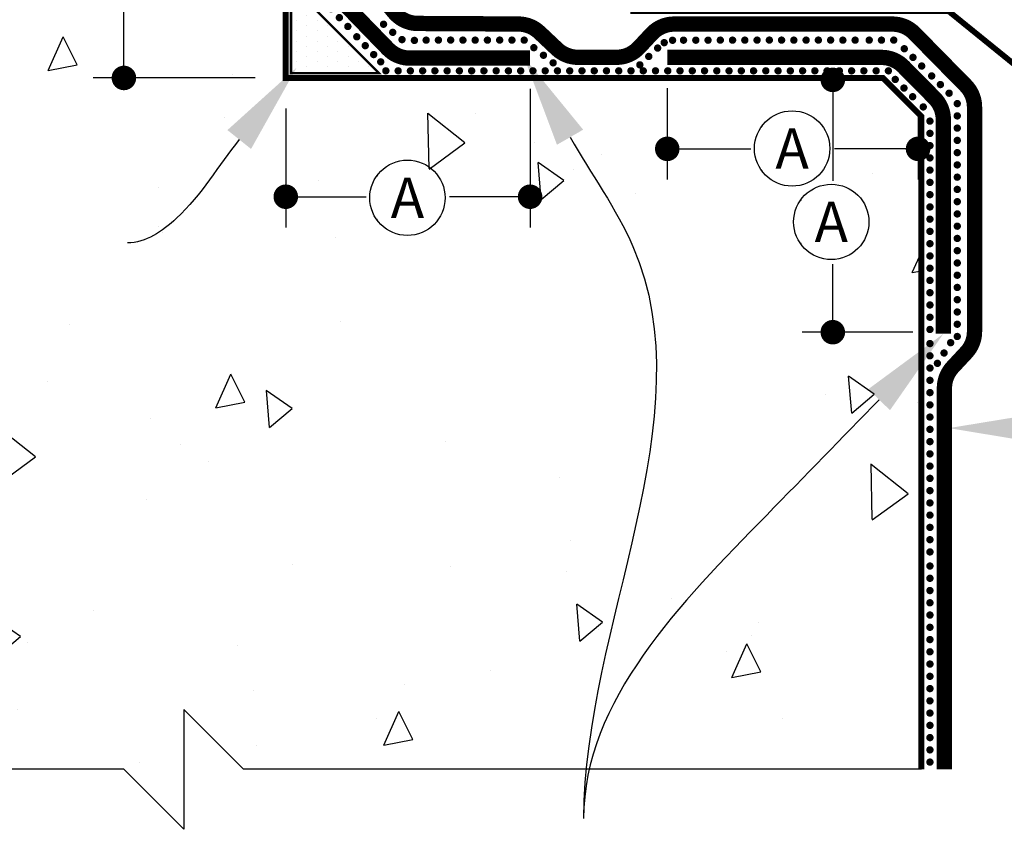
# Model space of a CAD drawing. Units: inches. Extents: x 8822.3 to 8847.8, y 1029.7 to 1062.7.
# Drawn here: x 8833.7 to 8841.7, y 1036.3 to 1042.9 of the extents above; entities that cross this region are included whole.
import ezdxf
from ezdxf import colors
from ezdxf.entities.mleader import LeaderData, LeaderLine
from ezdxf.math import Vec2, Vec3

# ---------------------------------------------------------------- set-up
doc = ezdxf.new("R2010")
doc.units = ezdxf.units.IN
doc.header["$MEASUREMENT"] = 0
doc.linetypes.add('DASHED2', pattern=[0.375, 0.25, -0.125])
doc.layers.get('Defpoints').update_dxf_attribs({"color": 2})
doc.layers.add('860 861', color=7, linetype='Continuous', true_color=0xcecce6)
for name, color, linetype in [('CAVGRIP', 1, 'Continuous'), ('CCWLM800XL', 6, 'DASHED2'), ('concrete', 250, 'Continuous'), ('INSULATION 253', 253, 'Continuous'), ('LEADERS', 252, 'Continuous'), ('NOTES', 7, 'Continuous'), ('NOTES NVELOP', 7, 'Continuous'), ('SHEETMETAL', 7, 'Continuous')]:
    doc.layers.add(name, color=color, linetype=linetype)
doc.styles.add('ARCHQUIK', font='simplex.shx', dxfattribs={"width": 0.9, "height": 0.1})
doc.styles.add('ROMANS', font='simplex.shx', dxfattribs={"height": 0.242188})
doc.styles.get("Standard").update_dxf_attribs({"font": 'simplex.shx', "height": 24})
doc.dimstyles.new('Copy of STANDARD', dxfattribs={"dimtxt": 0.242188, "dimasz": 0.2, "dimexe": 0.25, "dimexo": 0.25, "dimgap": 0.121094, "dimtad": 0, "dimdec": 3, "dimzin": 0, "dimdsep": 46, "dimlunit": 4, "dimtxsty": 'ROMANS', "dimblk": 'DOT', "dimcen": 0.25, "dimclrd": 7, "dimclre": 252, "dimclrt": 7, "dimadec": 3, "dimazin": 0, "dimtfac": 1, "dimtdec": 3, "dimtofl": 0, "dimtmove": 1, "dimatfit": 3, "dimldrblk": 'DOT', "dimfxl": 1, "dimtolj": 1, "dimtzin": 0, "dimlwd": -1, "dimlwe": -1, "dimarcsym": 1})

# ---------------------------------------------------------------- blocks, each defined once
blk = doc.blocks.new('Fillet 1')
at = {"layer": 'CCWLM800XL', "linetype": 'Continuous', "lineweight": 100, "ltscale": 48}
h = blk.add_hatch(dxfattribs=at)
h.set_pattern_fill('DOTS', color=256, scale=0.663683, style=0)
h.set_pattern_definition([(0, (-3171.999185, 150.964206), (0.02074008835, 0.0414801767), [0, -0.0414801767])])
h.paths.add_polyline_path([(0, 0), (0, 0.3546), (-0.3546, 0)])
at = {"layer": 'CCWLM800XL', "linetype": 'Continuous', "lineweight": 100, "ltscale": 48, "const_width": 0.01}
blk.add_lwpolyline([(0, 0), (0, 0.3546), (-0.3546, 0)], close=True, dxfattribs=at)
blk = doc.blocks.new('CAV GRIP NEW SYMBOL')
at = {"layer": 'CAVGRIP', "const_width": 0.03}
for points in [[(0.115, -0.0278, -1), (0.085, -0.0278, -1)], [(0.185, -0.0278, 1), (0.215, -0.0278, 1)], [(0.285, -0.0278, 1), (0.315, -0.0278, 1)]]:
    blk.add_lwpolyline(points, format="xyb", close=True, dxfattribs=at)
at = {"layer": 'Defpoints', "linetype": 'Continuous', "lineweight": 100, "ltscale": 24}
for p in [(0, -0.0278), (0.3999, -0.0278)]:
    blk.add_point(p, dxfattribs=at)
blk = doc.blocks.new('_Dot')
at = {"color": 0, "linetype": 'ByBlock', "lineweight": -2}
blk.add_line((-0.5, 0), (-1, 0), dxfattribs=at)
at = {"color": 0, "linetype": 'ByBlock', "lineweight": 100, "const_width": 0.5}
blk.add_lwpolyline([(-0.25, 0, 1), (0.25, 0, 1)], format="xyb", close=True, dxfattribs=at)
blk = doc.blocks.new('*D10')
at = {"layer": 'Defpoints', "color": 0, "linetype": 'Continuous', "lineweight": 100, "ltscale": 12, "transparency": 16777216}
for p in [(8836.0127, 1044.5208), (8834.5064, 1042.4683), (8835.8269, 1042.4683)]:
    blk.add_point(p, dxfattribs=at)
at = {"layer": 'NOTES', "color": 252, "linetype": 'Continuous', "ltscale": 12, "transparency": 16777216}
for p, q in [((8835.7627, 1044.5208), (8834.2564, 1044.5208)), ((8835.5769, 1042.4683), (8834.2564, 1042.4683))]:
    blk.add_line(p, q, dxfattribs=at)
at = {"layer": 'NOTES', "color": 7, "linetype": 'Continuous', "ltscale": 12, "transparency": 16777216}
for p, q in [((8834.5064, 1044.3208), (8834.5064, 1043.8348)), ((8834.5064, 1042.6683), (8834.5064, 1043.1543))]:
    blk.add_line(p, q, dxfattribs=at)
at = {"layer": 'NOTES', "color": 7, "linetype": 'Continuous', "ltscale": 12, "transparency": 16777216, "xscale": 0.2, "yscale": 0.2, "zscale": 0.2}
for p, rotation in [((8834.5064, 1044.5208), 90), ((8834.5064, 1042.4683), 270)]:
    blk.add_blockref('_Dot', p, dxfattribs=dict(at, rotation=rotation))
at = {"layer": 'NOTES', "color": 7, "linetype": 'Continuous', "lineweight": 100, "ltscale": 12, "transparency": 16777216, "insert": (8834.47, 1043.4945), "char_height": 0.24219, "width": 0.195964, "attachment_point": 5, "rotation": 90, "style": 'ROMANS'}
blk.add_mtext('\\A1;  ', dxfattribs=at)
blk = doc.blocks.new('*D11')
at = {"layer": 'Defpoints', "color": 0, "linetype": 'Continuous', "lineweight": 100, "ltscale": 12, "transparency": 16777216}
for p in [(8837.8199, 1042.6298), (8835.8269, 1042.4683), (8835.8269, 1041.4994)]:
    blk.add_point(p, dxfattribs=at)
at = {"layer": 'NOTES', "color": 252, "linetype": 'Continuous', "ltscale": 12, "transparency": 16777216}
for p, q in [((8837.8199, 1042.3798), (8837.8199, 1041.2494)), ((8835.8269, 1042.2183), (8835.8269, 1041.2494))]:
    blk.add_line(p, q, dxfattribs=at)
at = {"layer": 'NOTES', "color": 7, "linetype": 'Continuous', "ltscale": 12, "transparency": 16777216}
for p, q in [((8836.0269, 1041.4994), (8836.4832, 1041.4994)), ((8837.6199, 1041.4994), (8837.1636, 1041.4994))]:
    blk.add_line(p, q, dxfattribs=at)
at = {"layer": 'NOTES', "color": 7, "linetype": 'Continuous', "ltscale": 12, "transparency": 16777216, "xscale": 0.2, "yscale": 0.2, "zscale": 0.2, "rotation": 180}
blk.add_blockref('_Dot', (8835.8269, 1041.4994), dxfattribs=at)
at = {"layer": 'NOTES', "color": 7, "linetype": 'Continuous', "ltscale": 12, "transparency": 16777216, "xscale": 0.2, "yscale": 0.2, "zscale": 0.2}
blk.add_blockref('_Dot', (8837.8199, 1041.4994), dxfattribs=at)
at = {"layer": 'NOTES', "color": 7, "linetype": 'Continuous', "lineweight": 100, "ltscale": 12, "transparency": 16777216, "insert": (8836.8234, 1041.4994), "char_height": 0.24219, "width": 0.195964, "attachment_point": 5, "style": 'ROMANS'}
blk.add_mtext('\\A1;  ', dxfattribs=at)
blk = doc.blocks.new('*D12')
at = {"layer": 'Defpoints', "color": 0, "linetype": 'Continuous', "lineweight": 100, "ltscale": 12, "transparency": 16777216}
for p in [(8838.9389, 1042.6354), (8840.9847, 1042.4526), (8840.9847, 1041.8898)]:
    blk.add_point(p, dxfattribs=at)
at = {"layer": 'NOTES', "color": 252, "linetype": 'Continuous', "ltscale": 12, "transparency": 16777216}
for p, q in [((8838.9389, 1042.3854), (8838.9389, 1041.6398)), ((8840.9847, 1042.2026), (8840.9847, 1041.6398))]:
    blk.add_line(p, q, dxfattribs=at)
at = {"layer": 'NOTES', "color": 7, "linetype": 'Continuous', "ltscale": 12, "transparency": 16777216}
for p, q in [((8839.1389, 1041.8898), (8839.6216, 1041.8898)), ((8840.7847, 1041.8898), (8840.302, 1041.8898))]:
    blk.add_line(p, q, dxfattribs=at)
at = {"layer": 'NOTES', "color": 7, "linetype": 'Continuous', "ltscale": 12, "transparency": 16777216, "xscale": 0.2, "yscale": 0.2, "zscale": 0.2, "rotation": 180}
blk.add_blockref('_Dot', (8838.9389, 1041.8898), dxfattribs=at)
at = {"layer": 'NOTES', "color": 7, "linetype": 'Continuous', "ltscale": 12, "transparency": 16777216, "xscale": 0.2, "yscale": 0.2, "zscale": 0.2}
blk.add_blockref('_Dot', (8840.9847, 1041.8898), dxfattribs=at)
at = {"layer": 'NOTES', "color": 7, "linetype": 'Continuous', "lineweight": 100, "ltscale": 12, "transparency": 16777216, "insert": (8839.9618, 1041.8898), "char_height": 0.24219, "width": 0.068391, "attachment_point": 5, "style": 'ROMANS'}
blk.add_mtext('\\A1;  ', dxfattribs=at)
blk = doc.blocks.new('*D13')
at = {"layer": 'Defpoints', "color": 0, "linetype": 'Continuous', "lineweight": 100, "ltscale": 12, "transparency": 16777216}
for p in [(8840.9847, 1042.4526), (8840.2893, 1040.3941), (8841.191, 1040.3941)]:
    blk.add_point(p, dxfattribs=at)
at = {"layer": 'NOTES', "color": 252, "linetype": 'Continuous', "ltscale": 12, "transparency": 16777216}
for p, q in [((8840.7347, 1042.4526), (8840.0393, 1042.4526)), ((8840.941, 1040.3941), (8840.0393, 1040.3941))]:
    blk.add_line(p, q, dxfattribs=at)
at = {"layer": 'NOTES', "color": 7, "linetype": 'Continuous', "ltscale": 12, "transparency": 16777216}
for p, q in [((8840.2893, 1042.2526), (8840.2893, 1041.6293)), ((8840.2893, 1040.5941), (8840.2893, 1040.9489))]:
    blk.add_line(p, q, dxfattribs=at)
at = {"layer": 'NOTES', "color": 7, "linetype": 'Continuous', "ltscale": 12, "transparency": 16777216, "xscale": 0.2, "yscale": 0.2, "zscale": 0.2}
for p, rotation in [((8840.2893, 1042.4526), 90), ((8840.2893, 1040.3941), 270)]:
    blk.add_blockref('_Dot', p, dxfattribs=dict(at, rotation=rotation))
at = {"layer": 'NOTES', "color": 7, "linetype": 'Continuous', "lineweight": 100, "ltscale": 12, "transparency": 16777216, "insert": (8840.2893, 1041.2891), "char_height": 0.24219, "width": 0.092359, "attachment_point": 5, "rotation": 90, "style": 'ROMANS'}
blk.add_mtext('\\A1;  ', dxfattribs=at)

msp = doc.modelspace()

# ---------------------------------------------------------------- hatches: boundary and pattern name
at = {"layer": 'concrete', "linetype": 'Continuous', "ltscale": 4}
h = msp.add_hatch(dxfattribs=at)
h.set_pattern_fill('AR-CONC', color=256, scale=0.401901, angle=45, style=0)
h.set_pattern_definition([(95, (905.6853, -272.9153), (2.21669454, 1.8600276), [0.301426, -3.3156856]), (40, (905.6853, -272.9153), (-2.5319466, 1.7433197), [0.2411408, -2.6525484]), (145.451444, (905.87, -272.7603), (-0.315252, 3.6033473), [0.2561726, -2.8178991]), (91.1842, (905.117, -272.347), (3.5033469, 2.562578), [0.452139, -4.9735283]), (141.635635, (905.409, -272.1334), (-0.1121307, 5.4245085), [0.3842592, -4.226851]), (36.184164, (905.117, -272.347), (-0.1121307, 5.4245085), [0.3617112, -3.9788227]), (66, (905.5432, -272.2048), (2.840524, 0.5521419), [0.301426, -3.3156856]), (11, (905.5432, -272.2048), (-1.3693122, 2.7522539), [0.2411408, -2.6525484]), (116.451445, (905.78, -272.1588), (1.4712118, 3.3043958), [0.2561726, -2.8178991]), (82.5, (905.6853, -272.9153), (-0.91148471, 0.9805982), [0, -2.62039634, 0, -2.69273857, 0, -2.66259597]), (52.5, (905.6853, -272.9153), (-0.37325754, 1.86847703), [0, -1.5352629, 0, -2.56011115, 0, -1.01480073]), (12.5, (905.0516, -273.549), (1.58115265, 1.45295657), [0, -1.0047532, 0, -3.13482998, 0, -4.15967824]), (2.5, (904.7674, -273.8332), (1.3728545, 1.94182544), [0, -1.30617916, 0, -2.08184863, 0, -2.9539744])])
h.paths.add_polyline_path([(8836.5294, 1039.5466), (8836.5294, 1040.9381), (8840.2018, 1040.9381), (8840.2018, 1039.5466)], flags=16)
h.paths.add_polyline_path([(8830.5288, 1047.7302), (8835.8269, 1047.7302), (8835.8269, 1042.4683), (8840.6978, 1042.4683), (8841.0116, 1042.1545), (8841.0116, 1036.8281), (8835.4833, 1036.8281), (8834.994, 1037.3174), (8834.994, 1036.3388), (8834.5047, 1036.8281), (8830.5288, 1036.8281)])

# ---------------------------------------------------------------- linework, layer by layer
at = {"layer": '860 861', "linetype": 'Continuous', "lineweight": 100, "ltscale": 24, "const_width": 0.125}
for points in [[(8836.0127, 1044.5208), (8836.0127, 1043.4745, 0.195062), (8836.0833, 1043.3004), (8836.6606, 1042.7056, 0.202768), (8836.84, 1042.6298), (8837.8199, 1042.6298)], [(8838.9389, 1042.6354), (8840.6872, 1042.6357, -0.200664), (8840.8652, 1042.5613), (8841.119, 1042.3042, -0.197206), (8841.191, 1042.1286), (8841.191, 1040.3809)]]:
    msp.add_lwpolyline(points, format="xyb", dxfattribs=at)
at = {"layer": '860 861', "linetype": 'Continuous', "lineweight": 100, "ltscale": 24}
msp.add_lwpolyline([(8836.2686, 1043.5415, 0.125, 0.125, 0), (8836.7111, 1043.0039, 0.125, 0.125, 0.222718), (8836.9027, 1042.9128, 0.125, 0.125, 0), (8837.7255, 1042.9082, 0.125, 0.125, -0.190145), (8837.8958, 1042.8399, 0.125, 0.125, 0), (8838.0386, 1042.705, 0.125, 0.125, 0.191588), (8838.2103, 1042.6367, 0.125, 0.125, 0), (8838.525, 1042.6367, 0.125, 0.125, 0.208239), (8838.708, 1042.7164, 0.125, 0.125, 0), (8838.8119, 1042.828, 0.125, 0.125, -0.208239), (8838.9948, 1042.9077, 0.125, 0.125, 0), (8840.776, 1042.9077, 0.125, 0.125, -0.201161), (8840.9543, 1042.8329, 0.125, 0.125, 0), (8841.3738, 1042.4061, 0.125, 0.125, -0.196666), (8841.4455, 1042.2308, 0.125, 0.125, 0), (8841.4455, 1040.3991, 0.125, 0.125, -0.189451), (8841.3786, 1040.2289, 0.125, 0.125, 0), (8841.2668, 1040.1086, 0.125, 0.125, 0.189451), (8841.1999, 1039.9384, 0.125, 0.125, 0), (8841.1999, 1036.8276, 0, 0, 0)], format="xyseb", dxfattribs=at)
at = {"layer": 'CAVGRIP', "const_width": 0.03}
for points in [[(8836.6358, 1042.8966, -1), (8836.6129, 1042.9159, -1)], [(8836.7109, 1042.8306, -1), (8836.688, 1042.8499, -1)], [(8836.7865, 1042.7715, -1), (8836.7636, 1042.7908, -1)], [(8836.8877, 1042.7649, -1), (8836.8647, 1042.7842, -1)], [(8838.9139, 1042.7713, -1), (8838.9139, 1042.7413, -1)], [(8838.9819, 1042.7905, -1), (8838.9819, 1042.7605, -1)], [(8836.6127, 1042.5901, -1), (8836.5898, 1042.6094, -1)], [(8841.0272, 1042.247, -1), (8841.0272, 1042.217, -1)], [(8841.3047, 1040.4441, 1), (8841.3047, 1040.4741, 1)], [(8841.3047, 1040.3741, -1), (8841.3047, 1040.3441, -1)], [(8841.0818, 1036.9719, 1), (8841.0818, 1037.0019, 1)], [(8841.0818, 1036.9019, -1), (8841.0818, 1036.8719, -1)]]:
    msp.add_lwpolyline(points, format="xyb", close=True, dxfattribs=at)
at = {"layer": 'concrete', "linetype": 'Continuous', "ltscale": 4}
for p, q in [((8835.8269, 1047.7302), (8835.8269, 1042.4683)), ((8835.8269, 1042.4683), (8840.6978, 1042.4683)), ((8840.6978, 1042.4683), (8841.0116, 1042.1545)), ((8840.6978, 1042.4683), (8841.0116, 1042.1545)), ((8841.0116, 1042.1545), (8841.0116, 1036.8281)), ((8841.0116, 1042.1545), (8841.0116, 1036.8281)), ((8835.4833, 1036.8281), (8834.994, 1037.3174)), ((8834.994, 1037.3174), (8834.994, 1036.3388)), ((8834.5047, 1036.8281), (8830.5288, 1036.8281)), ((8834.994, 1036.3388), (8834.5047, 1036.8281)), ((8841.0116, 1036.8281), (8835.4833, 1036.8281))]:
    msp.add_line(p, q, dxfattribs=at)
at = {"layer": 'concrete', "color": 7, "const_width": 0.0482}
msp.add_lwpolyline([(8830.5288, 1036.8281), (8830.5288, 1047.7302), (8835.8269, 1047.7302), (8835.8269, 1042.4683), (8840.6978, 1042.4683), (8841.0116, 1042.1545), (8841.0116, 1036.8281)], dxfattribs=at)
at = {"layer": 'Defpoints', "linetype": 'Continuous', "lineweight": 100, "ltscale": 12, "const_width": 0.0001}
msp.add_lwpolyline([(8841.0116, 1036.8281), (8830.5288, 1036.8281)], dxfattribs=at)
at = {"layer": 'Defpoints', "linetype": 'Continuous', "lineweight": 100, "ltscale": 24}
for p in [(8836.4065, 1042.695), (8836.4065, 1042.695), (8836.3778, 1042.4445), (8836.3778, 1042.4445), (8841.3047, 1040.5591), (8841.3047, 1040.1592), (8841.0818, 1037.0869), (8841.0818, 1036.6869), (8841.0818, 1036.6869)]:
    msp.add_point(p, dxfattribs=at)
at = {"layer": 'SHEETMETAL', "linetype": 'Continuous', "lineweight": 100, "ltscale": 12, "const_width": 0.0469}
msp.add_lwpolyline([(8838.6371, 1043.0141), (8841.233, 1043.0141), (8842.2103, 1042.2222), (8842.1938, 1042.1744), (8842.0985, 1042.2519)], dxfattribs=at)

# ---------------------------------------------------------------- block references
at = {"linetype": 'Continuous', "lineweight": 100, "ltscale": 48, "xscale": 2.02533408, "yscale": 2.02533408, "zscale": 2.02533408, "rotation": 270}
msp.add_blockref('Fillet 1', (8835.8692, 1042.5068), dxfattribs=at)
at = {"layer": 'INSULATION 253', "xscale": -1}
for p, rotation in [((8836.4223, 1042.8349), 313.6015312975971), ((8836.6332, 1042.606), 313.6015312975971), ((8838.1036, 1042.5517), 321.8653554452794), ((8838.9142, 1042.8011), 43.38089573177653), ((8841.105, 1042.515), 315.2438105377207), ((8841.0313, 1042.2645), 315.2438105377207), ((8841.3287, 1042.2932), 315.2438105377207), ((8841.2769, 1042.3589), 90), ((8841.054, 1042.2161), 90), ((8841.2769, 1042.0589), 90), ((8841.054, 1041.9162), 90), ((8841.2769, 1041.7589), 90), ((8841.054, 1041.6162), 90), ((8841.2769, 1041.459), 90), ((8841.054, 1041.3163), 90), ((8841.2769, 1041.159), 90), ((8841.054, 1041.0163), 90), ((8841.2769, 1040.8591), 90), ((8841.054, 1040.7163), 90), ((8841.054, 1040.4014), 90), ((8841.2813, 1040.4078), 57.37127775592297), ((8841.054, 1040.1014), 90), ((8841.054, 1039.8015), 90), ((8841.054, 1039.5015), 90), ((8841.054, 1039.2016), 90), ((8841.054, 1038.9016), 90), ((8841.054, 1038.5866), 90), ((8841.054, 1038.2867), 90), ((8841.054, 1037.9867), 90), ((8841.054, 1037.6868), 90), ((8841.054, 1037.3868), 90)]:
    msp.add_blockref('CAV GRIP NEW SYMBOL', p, dxfattribs=dict(at, rotation=rotation))
for p in [(8837.2719, 1042.8046), (8837.5719, 1042.8046), (8837.8719, 1042.8046), (8839.3716, 1042.8042), (8839.6716, 1042.8044), (8839.9716, 1042.8046), (8840.2715, 1042.8046), (8840.5715, 1042.8046), (8840.8864, 1042.8046), (8836.9433, 1042.5541), (8837.2433, 1042.5541), (8837.5432, 1042.5541), (8837.8432, 1042.5541), (8838.1432, 1042.5541), (8838.4431, 1042.5541), (8838.7431, 1042.5541), (8839.043, 1042.5541), (8839.343, 1042.5541), (8839.6429, 1042.5541), (8839.9429, 1042.5541), (8840.2429, 1042.5541), (8840.5428, 1042.5541), (8840.8428, 1042.5541)]:
    msp.add_blockref('CAV GRIP NEW SYMBOL', p, dxfattribs=at)

# ---------------------------------------------------------------- dimensions: what is measured, and where the dimension line sits
at = {"layer": 'NOTES', "linetype": 'Continuous', "lineweight": 100, "ltscale": 12}
for base, p1, p2, picture, middle in [((8834.5064, 1042.4683), (8836.0127, 1044.5208), (8835.8269, 1042.4683), '*D10', (8834.47, 1043.4945)), ((8840.2893, 1040.3941), (8840.9847, 1042.4526), (8841.191, 1040.3941), '*D13', (8840.2893, 1041.2891))]:
    dim = msp.add_linear_dim(base=base, p1=p1, p2=p2, angle=90, text='  ', dimstyle='Copy of STANDARD', dxfattribs=at)
    dim.commit()
    dim.dimension.update_dxf_attribs({"geometry": picture, "text_midpoint": middle, "dimtype": 128})
dim = msp.add_linear_dim(base=(8835.8269, 1041.4994), p1=(8837.8199, 1042.6298), p2=(8835.8269, 1042.4683), text='  ', dimstyle='Copy of STANDARD', dxfattribs=at)
dim.commit()
dim.dimension.update_dxf_attribs({"geometry": '*D11', "text_midpoint": (8836.8234, 1041.4994)})
dim = msp.add_linear_dim(base=(8840.9847, 1041.8898), p1=(8838.9389, 1042.6354), p2=(8840.9847, 1042.4526), text='  ', dimstyle='Copy of STANDARD', dxfattribs=at)
dim.commit()
dim.dimension.update_dxf_attribs({"geometry": '*D12', "text_midpoint": (8839.9618, 1041.8898), "dimtype": 128})

# ---------------------------------------------------------------- leaders
ml = msp.add_multileader_mtext('Standard', dxfattribs=at)
ml.set_content('')
ml.set_leader_properties(color=252, linetype='ByLayer', lineweight=-1)
ml.build(insert=Vec2(0, 0))
ml.multileader.update_dxf_attribs({"leader_type": 2, "text_right_attachment_type": 6, "dogleg_length": 0.36, "arrow_head_size": 0.75})
ctx = ml.context
ctx.base_point, ctx.char_height, ctx.arrow_head_size, ctx.landing_gap_size, ctx.plane_origin, ctx.plane_x_axis, ctx.plane_y_axis = Vec3(8838.256, 1036.4256), 24, 0.75, 0.09, Vec3(8837.7719, 1042.6348), Vec3(0, 1), Vec3(-1, 0)
ctx.right_attachment = 6
notes = []
notes.append((ctx, [(0, (1, 1, 0), (8838.256, 1036.7856), (0, -1), 0.36, [(0, [(8837.7719, 1042.6348), (8838.6581, 1041.0943)], 0, [])])]))
ctx.mtext, ml.multileader.dxf.content_type = None, 0
ml = msp.add_multileader_mtext('Standard', dxfattribs=at)
ml.set_content('')
ml.set_leader_properties(color=252, linetype='ByLayer', lineweight=-1)
ml.build(insert=Vec2(0, 0))
ml.multileader.update_dxf_attribs({"leader_type": 2, "text_right_attachment_type": 6, "dogleg_length": 0.36, "arrow_head_size": 0.75})
ctx = ml.context
ctx.base_point, ctx.char_height, ctx.arrow_head_size, ctx.landing_gap_size, ctx.plane_origin, ctx.plane_x_axis, ctx.plane_y_axis = Vec3(8838.256, 1036.4256), 24, 0.75, 0.09, Vec3(8839.4243, 1042.6354), Vec3(0, 1), Vec3(-1, 0)
ctx.right_attachment = 6
notes.append((ctx, [(0, (1, 1, 0), (8838.256, 1036.7856), (0, -1), 0.36, [(0, [(8841.191, 1040.3809), (8839.7505, 1038.9024)], 0, [])])]))
ctx.mtext, ml.multileader.dxf.content_type = None, 0
ml = msp.add_multileader_mtext('Standard', dxfattribs=at)
ml.set_content('')
ml.set_leader_properties(color=252, linetype='ByLayer', lineweight=-1)
ml.build(insert=Vec2(0, 0))
ml.multileader.update_dxf_attribs({"leader_type": 2, "text_right_attachment_type": 6, "dogleg_length": 0.36, "arrow_head_size": 0.75})
ctx = ml.context
ctx.base_point, ctx.char_height, ctx.arrow_head_size, ctx.landing_gap_size, ctx.plane_origin = Vec3(8843.3237, 1039.6107), 24, 0.75, 0.09, Vec3(8841.3373, 1039.6107)
ctx.right_attachment = 6
notes.append((ctx, [(0, (1, 1, 0), (8842.9637, 1039.6107), (1, 0), 0.36, [(0, [(8841.2356, 1039.6117), (8842.8469, 1039.6107)], 0, [])])]))
ctx.mtext, ml.multileader.dxf.content_type = None, 0
for ctx, leaders in notes:
    for number, flags, end, landing, length, lines in leaders:
        leader = LeaderData()
        leader.index, (leader.has_last_leader_line, leader.has_dogleg_vector, leader.attachment_direction) = number, flags
        leader.last_leader_point, leader.dogleg_vector, leader.dogleg_length = Vec3(end), Vec3(landing), length
        for number, points, colour, breaks in lines:
            line = LeaderLine()
            line.index, line.vertices, line.color, line.breaks = number, Vec3.list(points), colors.encode_raw_color(colour), breaks
            leader.lines.append(line)
        ctx.leaders.append(leader)

# ---------------------------------------------------------------- next in the draw order: texts
at = {"layer": 'NOTES', "char_height": 0.32881, "attachment_point": 5, "style": 'ARCHQUIK', "bg_fill": 3, "box_fill_scale": 1.05, "bg_fill_color": 256, "bg_fill_transparency": 0}
for insert in [(8839.9576, 1041.8926), (8836.8191, 1041.4908), (8840.277, 1041.2937)]:
    msp.add_mtext_dynamic_manual_height_columns('\\pxqc;A ', width=0.462861, gutter_width=1.25, heights=[0], dxfattribs=dict(at, insert=insert))
at = {"layer": 'NOTES NVELOP', "insert": (8830.6869, 1041.1311), "char_height": 0.240234, "width": 3.898775, "attachment_point": 4, "style": 'ARCHQUIK', "bg_fill": 3, "box_fill_scale": 1.2, "bg_fill_color": 256, "bg_fill_transparency": 0}
msp.add_mtext('\\A1;{\\W1;\\T1.05;3/4 CANT STRIP OF CCW-201 SEALANT}', dxfattribs=at)

# ---------------------------------------------------------------- next in the draw order: linework, layer by layer
at = {"layer": 'NOTES'}
for centre in [(8839.9576, 1041.8926), (8836.8191, 1041.4908), (8840.277, 1041.2937)]:
    msp.add_circle(centre, 0.3073, dxfattribs=at)

# ---------------------------------------------------------------- next in the draw order: leaders
at = {"layer": 'LEADERS', "linetype": 'Continuous', "lineweight": 100, "ltscale": 12}
ml = msp.add_multileader_mtext('Standard', dxfattribs=at)
ml.set_content('')
ml.set_leader_properties(color=252, linetype='ByLayer', lineweight=-1)
ml.build(insert=Vec2(0, 0))
ml.multileader.update_dxf_attribs({"leader_type": 2, "text_right_attachment_type": 6, "dogleg_length": 0.36, "arrow_head_size": 0.75})
ctx = ml.context
ctx.base_point, ctx.char_height, ctx.arrow_head_size, ctx.landing_gap_size, ctx.plane_origin = Vec3(8834.5353, 1041.1221), 24, 0.75, 0.09, Vec3(8833.9067, 1036.8546)
ctx.right_attachment, ctx.text_align_type = 6, 2
notes = []
notes.append((ctx, [(1, (1, 1, 0), (8834.8953, 1041.1221), (-1, 0), 0.36, [(0, [(8835.915, 1042.5521), (8834.9347, 1041.3237)], 0, [])])]))
ctx.mtext, ml.multileader.dxf.content_type = None, 0
for ctx, leaders in notes:
    for number, flags, end, landing, length, lines in leaders:
        leader = LeaderData()
        leader.index, (leader.has_last_leader_line, leader.has_dogleg_vector, leader.attachment_direction) = number, flags
        leader.last_leader_point, leader.dogleg_vector, leader.dogleg_length = Vec3(end), Vec3(landing), length
        for number, points, colour, breaks in lines:
            line = LeaderLine()
            line.index, line.vertices, line.color, line.breaks = number, Vec3.list(points), colors.encode_raw_color(colour), breaks
            leader.lines.append(line)
        ctx.leaders.append(leader)

doc.saveas('drawing.dxf')
